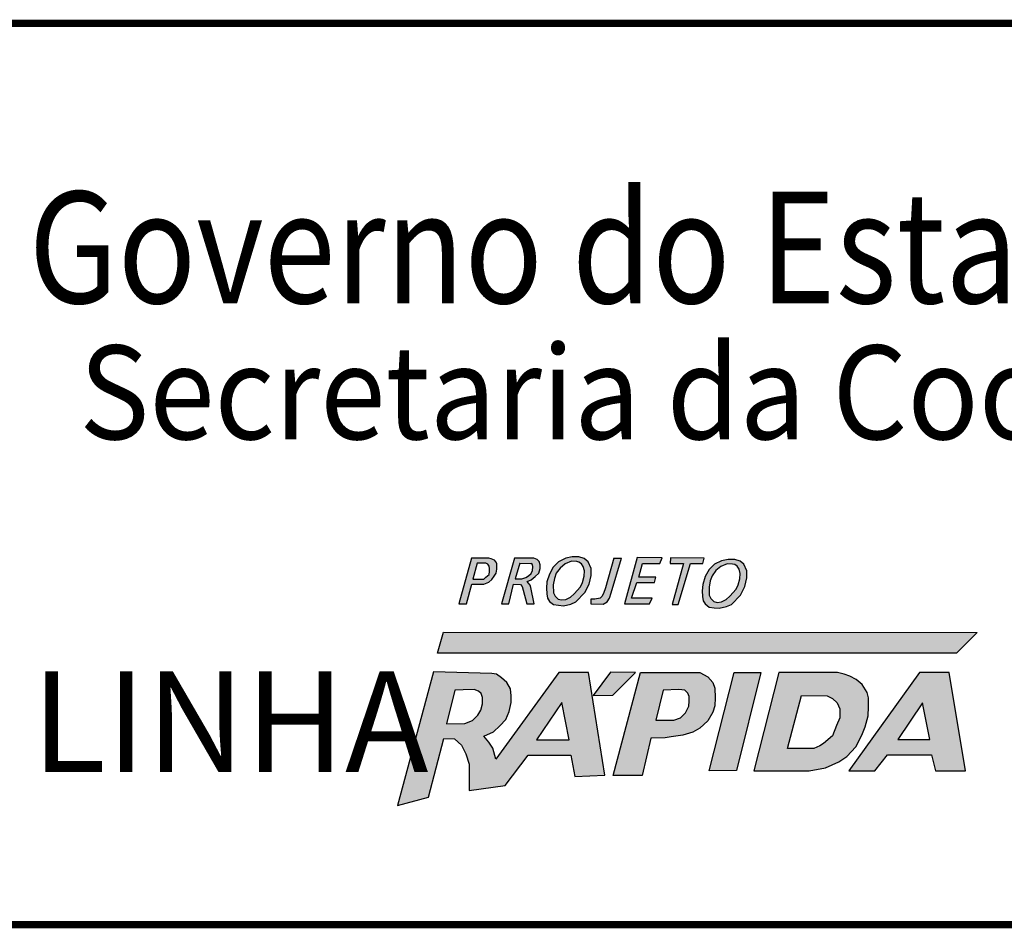
# Model space of a CAD drawing. Extents: x 187963 to 188988, y 1675814 to 1676408.
# Drawn here: x 188830 to 188871, y 1675888 to 1675926 of the extents above; entities that cross this region are included whole.
import ezdxf

# ---------------------------------------------------------------- set-up
doc = ezdxf.new("R2010")
doc.units = 0
doc.header["$MEASUREMENT"] = 0
doc.layers.get('0').update_dxf_attribs({"linetype": 'CONTINUOUS'})
doc.layers.add('A_FORMATO', color=7, linetype='CONTINUOUS')
doc.styles.add('BOLD', font='FUTURAB.TTF')
doc.styles.add('FUTURA', font='FUTURAL.TTF')

msp = doc.modelspace()

# ---------------------------------------------------------------- hatches: boundary and pattern name
h = msp.add_hatch(color=164)
h.paths.add_polyline_path([(188848.904, 1675902.483), (188849.396, 1675902.483), (188849.592, 1675902.561), (188849.724, 1675902.67), (188849.818, 1675902.81), (188849.896, 1675902.935), (188849.927, 1675903.091), (188849.927, 1675903.31), (188849.896, 1675903.38), (188849.834, 1675903.458), (188849.693, 1675903.52), (188849.599, 1675903.551), (188848.881, 1675903.551), (188848.373, 1675901.672), (188848.686, 1675901.672)])
h.paths.add_polyline_path([(188848.935, 1675902.686), (188849.115, 1675903.341), (188849.474, 1675903.341), (188849.56, 1675903.294), (188849.615, 1675903.216), (188849.623, 1675903.122), (188849.631, 1675902.998), (188849.615, 1675902.881), (188849.482, 1675902.764), (188849.388, 1675902.686)], flags=16)
h = msp.add_hatch(color=164)
h.paths.add_polyline_path([(188850.123, 1675901.664), (188850.419, 1675901.664), (188850.607, 1675902.475), (188850.904, 1675902.46), (188850.966, 1675902.382), (188851.013, 1675902.226), (188851.154, 1675901.664), (188851.458, 1675901.664), (188851.325, 1675902.335), (188851.294, 1675902.436), (188851.232, 1675902.522), (188851.169, 1675902.592), (188851.341, 1675902.662), (188851.505, 1675902.787), (188851.646, 1675902.927), (188851.7, 1675903.122), (188851.7, 1675903.271), (188851.669, 1675903.411), (188851.583, 1675903.489), (188851.45, 1675903.551), (188850.646, 1675903.551)])
h.paths.add_polyline_path([(188850.677, 1675902.693), (188850.865, 1675903.341), (188851.325, 1675903.333), (188851.388, 1675903.286), (188851.404, 1675903.193), (188851.388, 1675903.044), (188851.341, 1675902.92), (188851.232, 1675902.818), (188851.122, 1675902.756), (188850.951, 1675902.693)], flags=16)
h = msp.add_hatch(color=164)
h.paths.add_polyline_path([(188852.252, 1675901.641), (188852.455, 1675901.61), (188852.658, 1675901.594), (188852.962, 1675901.656), (188853.166, 1675901.75), (188853.54, 1675902.132), (188853.72, 1675902.483), (188853.798, 1675902.834), (188853.798, 1675903.122), (188853.673, 1675903.395), (188853.517, 1675903.528), (188853.298, 1675903.598), (188853.025, 1675903.598), (188852.759, 1675903.543), (188852.463, 1675903.395), (188852.244, 1675903.177), (188852.088, 1675902.888), (188851.986, 1675902.569), (188851.963, 1675902.311), (188851.978, 1675902.077), (188852.01, 1675901.898), (188852.088, 1675901.766)])
h.paths.add_polyline_path([(188852.322, 1675901.984), (188852.252, 1675902.124), (188852.244, 1675902.452), (188852.291, 1675902.717), (188852.369, 1675902.927), (188852.525, 1675903.138), (188852.728, 1675903.31), (188852.986, 1675903.419), (188853.212, 1675903.403), (188853.298, 1675903.387), (188853.4, 1675903.317), (188853.478, 1675903.2), (188853.525, 1675903.021), (188853.509, 1675902.803), (188853.447, 1675902.545), (188853.361, 1675902.374), (188853.103, 1675902.085), (188852.955, 1675901.945), (188852.759, 1675901.851), (188852.58, 1675901.828), (188852.439, 1675901.867)], flags=16)
for color, points in [(164, [(188855.048, 1675903.551), (188854.735, 1675903.543), (188854.392, 1675902.327), (188854.306, 1675902.101), (188854.236, 1675901.976), (188854.165, 1675901.898), (188853.954, 1675901.867), (188853.783, 1675901.867), (188853.79, 1675901.664), (188854.29, 1675901.656), (188854.454, 1675901.758), (188854.556, 1675901.898), (188854.626, 1675902.116)]), (164, [(188856.192, 1675901.664), (188856.301, 1675901.898), (188855.458, 1675901.898), (188855.677, 1675902.545), (188856.403, 1675902.545), (188856.45, 1675902.764), (188855.763, 1675902.764), (188855.903, 1675903.333), (188856.622, 1675903.333), (188856.715, 1675903.559), (188855.692, 1675903.575), (188855.169, 1675901.664)]), (10, [(188868.8, 1675899.642), (188869.652, 1675900.492), (188847.735, 1675900.513), (188847.498, 1675899.642)])]:
    msp.add_hatch(color=color).paths.add_polyline_path(points)
h = msp.add_hatch(color=164)
h.paths.add_polyline_path([(188857.125, 1675901.649), (188857.367, 1675901.649), (188857.882, 1675903.325), (188858.382, 1675903.325), (188858.437, 1675903.551), (188857.062, 1675903.559), (188857.039, 1675903.325), (188857.585, 1675903.325)])
h.paths.add_polyline_path([(188858.482, 1675901.665), (188858.646, 1675901.54), (188858.849, 1675901.509), (188859.052, 1675901.493), (188859.357, 1675901.556), (188859.56, 1675901.649), (188859.935, 1675902.031), (188860.114, 1675902.382), (188860.192, 1675902.733), (188860.192, 1675903.021), (188860.067, 1675903.294), (188859.911, 1675903.427), (188859.692, 1675903.497), (188859.419, 1675903.497), (188859.154, 1675903.442), (188858.857, 1675903.294), (188858.638, 1675903.076), (188858.482, 1675902.788), (188858.38, 1675902.468), (188858.357, 1675902.21), (188858.373, 1675901.977), (188858.404, 1675901.797)])
h.paths.add_polyline_path([(188858.716, 1675901.883), (188858.646, 1675902.023), (188858.638, 1675902.351), (188858.685, 1675902.616), (188858.763, 1675902.826), (188858.919, 1675903.037), (188859.122, 1675903.209), (188859.38, 1675903.318), (188859.607, 1675903.302), (188859.692, 1675903.287), (188859.794, 1675903.216), (188859.872, 1675903.099), (188859.919, 1675902.92), (188859.903, 1675902.702), (188859.841, 1675902.444), (188859.755, 1675902.273), (188859.497, 1675901.984), (188859.349, 1675901.844), (188859.154, 1675901.75), (188858.974, 1675901.727), (188858.833, 1675901.766)], flags=16)
h = msp.add_hatch(color=164)
h.paths.add_polyline_path([(188849.761, 1675895.749), (188849.603, 1675895.996), (188849.391, 1675896.242), (188849.797, 1675896.418), (188850.044, 1675896.665), (188850.291, 1675896.929), (188850.432, 1675897.246), (188850.52, 1675897.616), (188850.52, 1675897.897), (188850.485, 1675898.179), (188850.343, 1675898.443), (188850.114, 1675898.637), (188849.92, 1675898.778), (188849.726, 1675898.813), (188847.329, 1675898.879), (188845.855, 1675893.387), (188847.118, 1675893.728), (188847.75, 1675896.146), (188848.192, 1675896.132), (188848.474, 1675895.868), (188848.651, 1675895.515), (188848.792, 1675895.093), (188848.792, 1675894.706), (188848.792, 1675894.23), (188848.792, 1675894.001), (188850.273, 1675894.213), (188851.208, 1675895.463), (188852.971, 1675895.463), (188853.13, 1675894.582), (188854.364, 1675894.635), (188853.694, 1675898.848), (188852.477, 1675898.848), (188849.885, 1675895.292)])
h.paths.add_polyline_path([(188848.925, 1675896.878), (188848.607, 1675896.756), (188847.858, 1675896.745), (188848.207, 1675898.129), (188848.545, 1675898.139), (188848.997, 1675898.149), (188849.171, 1675898.088), (188849.284, 1675897.985), (188849.336, 1675897.821), (188849.336, 1675897.565), (188849.264, 1675897.299), (188849.141, 1675897.094)], flags=16)
h.paths.add_polyline_path([(188851.557, 1675896.089), (188852.593, 1675897.616), (188852.901, 1675896.089)], flags=16)
h.paths.add_polyline_path([(188855.617, 1675898.85), (188854.591, 1675898.86), (188853.88, 1675897.913), (188854.693, 1675897.917)])
h.paths.add_polyline_path([(188856.243, 1675896.161), (188856.838, 1675896.171), (188857.085, 1675896.212), (188857.557, 1675896.274), (188857.968, 1675896.397), (188858.265, 1675896.561), (188858.594, 1675896.868), (188858.799, 1675897.227), (188858.871, 1675897.483), (188858.891, 1675897.811), (188858.871, 1675898.211), (188858.789, 1675898.446), (188858.594, 1675898.672), (188858.265, 1675898.846), (188855.822, 1675898.846), (188854.704, 1675894.628), (188855.894, 1675894.628)])
h.paths.add_polyline_path([(188856.459, 1675896.901), (188856.756, 1675898.131), (188857.403, 1675898.151), (188857.639, 1675898.131), (188857.762, 1675898.008), (188857.824, 1675897.864), (188857.824, 1675897.68), (188857.803, 1675897.475), (188857.67, 1675897.198), (188857.465, 1675896.993), (188857.198, 1675896.901)], flags=16)
h = msp.add_hatch(color=164)
h.paths.add_polyline_path([(188860.477, 1675894.812), (188862.749, 1675894.812), (188863.417, 1675894.935), (188863.971, 1675895.181), (188864.299, 1675895.406), (188864.669, 1675895.806), (188864.915, 1675896.277), (188865.048, 1675896.625), (188865.172, 1675897.073), (188865.192, 1675897.442), (188865.192, 1675897.811), (188865.131, 1675898.026), (188864.925, 1675898.364), (188864.679, 1675898.569), (188864.422, 1675898.702), (188864.186, 1675898.784), (188863.909, 1675898.856), (188861.503, 1675898.848)])
h.paths.add_polyline_path([(188862.441, 1675897.903), (188863.488, 1675897.893), (188863.704, 1675897.79), (188863.899, 1675897.606), (188864.002, 1675897.36), (188864.012, 1675896.991), (188863.868, 1675896.674), (188863.704, 1675896.253), (188863.345, 1675895.936), (188863.191, 1675895.841), (188862.944, 1675895.738), (188861.856, 1675895.738)], flags=16)
h.paths.add_polyline_path([(188860.764, 1675898.848), (188859.676, 1675898.848), (188858.64, 1675894.813), (188859.769, 1675894.823)])
h = msp.add_hatch(color=164)
h.paths.add_polyline_path([(188867.283, 1675898.848), (188864.374, 1675894.813), (188865.452, 1675894.813), (188865.965, 1675895.469), (188867.771, 1675895.469), (188867.936, 1675894.813), (188869.171, 1675894.813), (188868.504, 1675898.848)])
h.paths.add_polyline_path([(188867.404, 1675897.612), (188867.702, 1675896.096), (188866.388, 1675896.096)], flags=16)

# ---------------------------------------------------------------- linework, layer by layer
at = {"color": 164}
for p, q in [((188848.881, 1675903.551), (188848.373, 1675901.672)), ((188849.599, 1675903.551), (188848.881, 1675903.551)), ((188849.693, 1675903.52), (188849.599, 1675903.551)), ((188849.834, 1675903.458), (188849.693, 1675903.52)), ((188849.896, 1675903.38), (188849.834, 1675903.458)), ((188849.927, 1675903.31), (188849.896, 1675903.38)), ((188850.646, 1675903.551), (188850.123, 1675901.664)), ((188851.45, 1675903.551), (188850.646, 1675903.551)), ((188851.583, 1675903.489), (188851.45, 1675903.551)), ((188851.669, 1675903.411), (188851.583, 1675903.489)), ((188851.7, 1675903.271), (188851.669, 1675903.411)), ((188852.463, 1675903.395), (188852.244, 1675903.177)), ((188852.759, 1675903.543), (188852.463, 1675903.395)), ((188852.986, 1675903.419), (188852.728, 1675903.31)), ((188853.025, 1675903.598), (188852.759, 1675903.543)), ((188852.986, 1675903.419), (188852.986, 1675903.419)), ((188853.212, 1675903.403), (188852.986, 1675903.419)), ((188853.298, 1675903.598), (188853.025, 1675903.598)), ((188853.298, 1675903.387), (188853.212, 1675903.403)), ((188853.517, 1675903.528), (188853.298, 1675903.598)), ((188853.4, 1675903.317), (188853.298, 1675903.387)), ((188853.673, 1675903.395), (188853.517, 1675903.528)), ((188853.798, 1675903.122), (188853.673, 1675903.395)), ((188854.735, 1675903.543), (188854.392, 1675902.327)), ((188854.626, 1675902.116), (188855.048, 1675903.551)), ((188854.735, 1675903.543), (188855.048, 1675903.551)), ((188855.692, 1675903.575), (188855.169, 1675901.664)), ((188856.715, 1675903.559), (188855.692, 1675903.575)), ((188856.622, 1675903.333), (188856.715, 1675903.559)), ((188857.062, 1675903.559), (188857.039, 1675903.325)), ((188858.437, 1675903.551), (188857.062, 1675903.559)), ((188858.382, 1675903.325), (188858.437, 1675903.551)), ((188859.154, 1675903.442), (188858.857, 1675903.294)), ((188859.419, 1675903.497), (188859.154, 1675903.442)), ((188859.692, 1675903.497), (188859.419, 1675903.497)), ((188859.911, 1675903.427), (188859.692, 1675903.497)), ((188860.067, 1675903.294), (188859.911, 1675903.427)), ((188849.115, 1675903.341), (188848.935, 1675902.686)), ((188849.474, 1675903.341), (188849.115, 1675903.341)), ((188849.56, 1675903.294), (188849.474, 1675903.341)), ((188849.56, 1675903.294), (188849.56, 1675903.294)), ((188849.615, 1675903.216), (188849.56, 1675903.294)), ((188849.623, 1675903.122), (188849.615, 1675903.216)), ((188849.615, 1675902.881), (188849.631, 1675902.998)), ((188849.631, 1675902.998), (188849.623, 1675903.122)), ((188849.896, 1675902.935), (188849.927, 1675903.091)), ((188849.927, 1675903.091), (188849.927, 1675903.31)), ((188850.865, 1675903.341), (188850.677, 1675902.693)), ((188850.865, 1675903.341), (188851.325, 1675903.333)), ((188851.388, 1675903.286), (188851.325, 1675903.333)), ((188851.341, 1675902.92), (188851.388, 1675903.044)), ((188851.404, 1675903.193), (188851.388, 1675903.286)), ((188851.388, 1675903.044), (188851.404, 1675903.193)), ((188851.646, 1675902.927), (188851.7, 1675903.122)), ((188851.7, 1675903.122), (188851.7, 1675903.271)), ((188852.244, 1675903.177), (188852.088, 1675902.888)), ((188852.525, 1675903.138), (188852.369, 1675902.927)), ((188852.728, 1675903.31), (188852.525, 1675903.138)), ((188853.478, 1675903.2), (188853.4, 1675903.317)), ((188853.525, 1675903.021), (188853.478, 1675903.2)), ((188853.509, 1675902.803), (188853.525, 1675903.021)), ((188853.798, 1675902.834), (188853.798, 1675903.122)), ((188855.763, 1675902.764), (188855.903, 1675903.333)), ((188855.903, 1675903.333), (188856.622, 1675903.333)), ((188857.039, 1675903.325), (188857.585, 1675903.325)), ((188857.585, 1675903.325), (188857.125, 1675901.649)), ((188857.367, 1675901.649), (188857.882, 1675903.325)), ((188857.882, 1675903.325), (188858.382, 1675903.325)), ((188858.638, 1675903.076), (188858.482, 1675902.788)), ((188858.857, 1675903.294), (188858.638, 1675903.076)), ((188858.919, 1675903.037), (188858.763, 1675902.826)), ((188859.122, 1675903.209), (188858.919, 1675903.037)), ((188859.38, 1675903.318), (188859.122, 1675903.209)), ((188859.38, 1675903.318), (188859.38, 1675903.318)), ((188859.607, 1675903.302), (188859.38, 1675903.318)), ((188859.692, 1675903.287), (188859.607, 1675903.302)), ((188859.794, 1675903.216), (188859.692, 1675903.287)), ((188859.872, 1675903.099), (188859.794, 1675903.216)), ((188859.919, 1675902.92), (188859.872, 1675903.099)), ((188860.192, 1675903.021), (188860.067, 1675903.294)), ((188860.192, 1675902.733), (188860.192, 1675903.021)), ((188848.935, 1675902.686), (188849.388, 1675902.686)), ((188849.388, 1675902.686), (188849.482, 1675902.764)), ((188849.482, 1675902.764), (188849.615, 1675902.881)), ((188849.592, 1675902.561), (188849.724, 1675902.67)), ((188849.724, 1675902.67), (188849.818, 1675902.81)), ((188849.818, 1675902.81), (188849.896, 1675902.935)), ((188850.677, 1675902.693), (188850.951, 1675902.693)), ((188850.951, 1675902.693), (188851.122, 1675902.756)), ((188851.122, 1675902.756), (188851.232, 1675902.818)), ((188851.169, 1675902.592), (188851.341, 1675902.662)), ((188851.232, 1675902.522), (188851.169, 1675902.592)), ((188851.232, 1675902.818), (188851.341, 1675902.92)), ((188851.341, 1675902.662), (188851.505, 1675902.787)), ((188851.505, 1675902.787), (188851.646, 1675902.927)), ((188851.986, 1675902.569), (188851.963, 1675902.311)), ((188852.088, 1675902.888), (188851.986, 1675902.569)), ((188852.291, 1675902.717), (188852.244, 1675902.452)), ((188852.369, 1675902.927), (188852.291, 1675902.717)), ((188853.447, 1675902.545), (188853.509, 1675902.803)), ((188853.72, 1675902.483), (188853.798, 1675902.834)), ((188856.45, 1675902.764), (188855.763, 1675902.764)), ((188856.403, 1675902.545), (188856.45, 1675902.764)), ((188858.482, 1675902.788), (188858.38, 1675902.468)), ((188858.685, 1675902.616), (188858.638, 1675902.351)), ((188858.763, 1675902.826), (188858.685, 1675902.616)), ((188859.841, 1675902.444), (188859.903, 1675902.702)), ((188859.903, 1675902.702), (188859.919, 1675902.92)), ((188860.114, 1675902.382), (188860.192, 1675902.733)), ((188848.686, 1675901.672), (188848.904, 1675902.483)), ((188848.904, 1675902.483), (188849.396, 1675902.483)), ((188849.396, 1675902.483), (188849.592, 1675902.561)), ((188850.419, 1675901.664), (188850.607, 1675902.475)), ((188850.607, 1675902.475), (188850.904, 1675902.46)), ((188850.904, 1675902.46), (188850.966, 1675902.382)), ((188850.966, 1675902.382), (188851.013, 1675902.226)), ((188851.013, 1675902.226), (188851.154, 1675901.664)), ((188851.294, 1675902.436), (188851.232, 1675902.522)), ((188851.325, 1675902.335), (188851.294, 1675902.436)), ((188851.458, 1675901.664), (188851.325, 1675902.335)), ((188851.963, 1675902.311), (188851.978, 1675902.077)), ((188852.244, 1675902.452), (188852.252, 1675902.124)), ((188853.103, 1675902.085), (188853.361, 1675902.374)), ((188853.361, 1675902.374), (188853.447, 1675902.545)), ((188853.54, 1675902.132), (188853.72, 1675902.483)), ((188854.392, 1675902.327), (188854.306, 1675902.101)), ((188855.458, 1675901.898), (188855.677, 1675902.545)), ((188855.677, 1675902.545), (188856.403, 1675902.545)), ((188858.38, 1675902.468), (188858.357, 1675902.21)), ((188858.357, 1675902.21), (188858.373, 1675901.977)), ((188858.638, 1675902.351), (188858.646, 1675902.023)), ((188859.497, 1675901.984), (188859.755, 1675902.273)), ((188859.755, 1675902.273), (188859.841, 1675902.444)), ((188859.935, 1675902.031), (188860.114, 1675902.382)), ((188851.978, 1675902.077), (188852.01, 1675901.898)), ((188852.01, 1675901.898), (188852.088, 1675901.766)), ((188852.088, 1675901.766), (188852.252, 1675901.641)), ((188852.252, 1675902.124), (188852.322, 1675901.984)), ((188852.322, 1675901.984), (188852.439, 1675901.867)), ((188852.439, 1675901.867), (188852.58, 1675901.828)), ((188852.58, 1675901.828), (188852.759, 1675901.851)), ((188852.759, 1675901.851), (188852.955, 1675901.945)), ((188852.955, 1675901.945), (188853.103, 1675902.085)), ((188853.166, 1675901.75), (188853.54, 1675902.132)), ((188853.783, 1675901.867), (188853.79, 1675901.664)), ((188853.954, 1675901.867), (188853.783, 1675901.867)), ((188854.165, 1675901.898), (188853.954, 1675901.867)), ((188854.236, 1675901.976), (188854.165, 1675901.898)), ((188854.306, 1675902.101), (188854.236, 1675901.976)), ((188854.454, 1675901.758), (188854.556, 1675901.898)), ((188854.556, 1675901.898), (188854.626, 1675902.116)), ((188856.301, 1675901.898), (188855.458, 1675901.898)), ((188856.192, 1675901.664), (188856.301, 1675901.898)), ((188858.373, 1675901.977), (188858.404, 1675901.797)), ((188858.404, 1675901.797), (188858.482, 1675901.665)), ((188858.646, 1675902.023), (188858.716, 1675901.883)), ((188858.716, 1675901.883), (188858.833, 1675901.766)), ((188858.833, 1675901.766), (188858.974, 1675901.727)), ((188859.154, 1675901.75), (188859.349, 1675901.844)), ((188859.349, 1675901.844), (188859.497, 1675901.984)), ((188859.56, 1675901.649), (188859.935, 1675902.031)), ((188848.373, 1675901.672), (188848.686, 1675901.672)), ((188850.123, 1675901.664), (188850.419, 1675901.664)), ((188851.154, 1675901.664), (188851.458, 1675901.664)), ((188852.252, 1675901.641), (188852.455, 1675901.61)), ((188852.455, 1675901.61), (188852.658, 1675901.594)), ((188852.658, 1675901.594), (188852.962, 1675901.656)), ((188852.962, 1675901.656), (188853.166, 1675901.75)), ((188853.79, 1675901.664), (188854.29, 1675901.656)), ((188854.29, 1675901.656), (188854.454, 1675901.758)), ((188855.169, 1675901.664), (188856.192, 1675901.664)), ((188857.125, 1675901.649), (188857.367, 1675901.649)), ((188858.482, 1675901.665), (188858.646, 1675901.54)), ((188858.646, 1675901.54), (188858.849, 1675901.509)), ((188858.849, 1675901.509), (188859.052, 1675901.493)), ((188858.974, 1675901.727), (188859.154, 1675901.75)), ((188859.052, 1675901.493), (188859.357, 1675901.556)), ((188859.357, 1675901.556), (188859.56, 1675901.649)), ((188847.329, 1675898.879), (188845.855, 1675893.387)), ((188849.726, 1675898.813), (188847.329, 1675898.879)), ((188849.92, 1675898.778), (188849.726, 1675898.813)), ((188852.477, 1675898.848), (188849.885, 1675895.292)), ((188850.114, 1675898.637), (188849.92, 1675898.778)), ((188850.343, 1675898.443), (188850.114, 1675898.637)), ((188853.694, 1675898.848), (188852.477, 1675898.848)), ((188854.364, 1675894.635), (188853.694, 1675898.848)), ((188854.591, 1675898.86), (188853.88, 1675897.913)), ((188855.617, 1675898.85), (188854.591, 1675898.86)), ((188854.693, 1675897.917), (188855.617, 1675898.85)), ((188854.704, 1675894.628), (188855.822, 1675898.846)), ((188855.822, 1675898.846), (188858.265, 1675898.846)), ((188858.265, 1675898.846), (188858.594, 1675898.672)), ((188858.594, 1675898.672), (188858.789, 1675898.446)), ((188858.64, 1675894.813), (188859.676, 1675898.848)), ((188859.676, 1675898.848), (188860.764, 1675898.848)), ((188860.764, 1675898.848), (188859.769, 1675894.823)), ((188861.503, 1675898.848), (188860.477, 1675894.812)), ((188863.909, 1675898.856), (188861.503, 1675898.848)), ((188864.186, 1675898.784), (188863.909, 1675898.856)), ((188864.422, 1675898.702), (188864.186, 1675898.784)), ((188867.283, 1675898.848), (188864.374, 1675894.813)), ((188864.679, 1675898.569), (188864.422, 1675898.702)), ((188864.925, 1675898.364), (188864.679, 1675898.569)), ((188868.504, 1675898.848), (188867.283, 1675898.848)), ((188869.171, 1675894.813), (188868.504, 1675898.848)), ((188848.207, 1675898.129), (188847.858, 1675896.745)), ((188848.545, 1675898.139), (188848.207, 1675898.129)), ((188848.997, 1675898.149), (188848.545, 1675898.139)), ((188849.171, 1675898.088), (188848.997, 1675898.149)), ((188850.485, 1675898.179), (188850.343, 1675898.443)), ((188850.52, 1675897.897), (188850.485, 1675898.179)), ((188856.756, 1675898.131), (188856.459, 1675896.901)), ((188857.403, 1675898.151), (188856.756, 1675898.131)), ((188857.639, 1675898.131), (188857.403, 1675898.151)), ((188857.762, 1675898.008), (188857.639, 1675898.131)), ((188858.789, 1675898.446), (188858.871, 1675898.211)), ((188858.871, 1675898.211), (188858.891, 1675897.811)), ((188865.131, 1675898.026), (188864.925, 1675898.364)), ((188849.284, 1675897.985), (188849.171, 1675898.088)), ((188849.336, 1675897.821), (188849.284, 1675897.985)), ((188849.336, 1675897.565), (188849.336, 1675897.821)), ((188850.52, 1675897.616), (188850.52, 1675897.897)), ((188853.88, 1675897.913), (188854.693, 1675897.917)), ((188857.824, 1675897.864), (188857.762, 1675898.008)), ((188857.824, 1675897.68), (188857.824, 1675897.864)), ((188858.891, 1675897.811), (188858.871, 1675897.483)), ((188861.856, 1675895.738), (188862.441, 1675897.903)), ((188862.441, 1675897.903), (188863.488, 1675897.893)), ((188863.488, 1675897.893), (188863.704, 1675897.79)), ((188863.704, 1675897.79), (188863.899, 1675897.606)), ((188865.192, 1675897.811), (188865.131, 1675898.026)), ((188865.192, 1675897.442), (188865.192, 1675897.811)), ((188849.264, 1675897.299), (188849.336, 1675897.565)), ((188850.432, 1675897.246), (188850.52, 1675897.616)), ((188852.593, 1675897.616), (188851.557, 1675896.089)), ((188852.901, 1675896.089), (188852.593, 1675897.616)), ((188857.67, 1675897.198), (188857.803, 1675897.475)), ((188857.803, 1675897.475), (188857.824, 1675897.68)), ((188858.871, 1675897.483), (188858.799, 1675897.227)), ((188863.899, 1675897.606), (188864.002, 1675897.36)), ((188864.002, 1675897.36), (188864.012, 1675896.991)), ((188865.172, 1675897.073), (188865.192, 1675897.442)), ((188867.404, 1675897.612), (188866.388, 1675896.096)), ((188867.702, 1675896.096), (188867.404, 1675897.612)), ((188848.925, 1675896.878), (188849.141, 1675897.094)), ((188849.141, 1675897.094), (188849.264, 1675897.299)), ((188850.044, 1675896.665), (188850.291, 1675896.929)), ((188850.291, 1675896.929), (188850.432, 1675897.246)), ((188857.198, 1675896.901), (188857.465, 1675896.993)), ((188857.465, 1675896.993), (188857.67, 1675897.198)), ((188858.799, 1675897.227), (188858.594, 1675896.868)), ((188864.012, 1675896.991), (188863.868, 1675896.674)), ((188865.048, 1675896.625), (188865.172, 1675897.073)), ((188847.858, 1675896.745), (188848.607, 1675896.756)), ((188848.607, 1675896.756), (188848.925, 1675896.878)), ((188849.797, 1675896.418), (188850.044, 1675896.665)), ((188856.459, 1675896.901), (188857.198, 1675896.901)), ((188858.265, 1675896.561), (188857.968, 1675896.397)), ((188858.594, 1675896.868), (188858.265, 1675896.561)), ((188863.868, 1675896.674), (188863.704, 1675896.253)), ((188864.915, 1675896.277), (188865.048, 1675896.625)), ((188847.118, 1675893.728), (188847.75, 1675896.146)), ((188847.75, 1675896.146), (188848.192, 1675896.132)), ((188848.192, 1675896.132), (188848.474, 1675895.868)), ((188849.391, 1675896.242), (188849.797, 1675896.418)), ((188849.603, 1675895.996), (188849.391, 1675896.242)), ((188856.243, 1675896.161), (188855.894, 1675894.628)), ((188856.838, 1675896.171), (188856.243, 1675896.161)), ((188857.085, 1675896.212), (188856.838, 1675896.171)), ((188857.557, 1675896.274), (188857.085, 1675896.212)), ((188857.968, 1675896.397), (188857.557, 1675896.274)), ((188863.704, 1675896.253), (188863.345, 1675895.936)), ((188864.669, 1675895.806), (188864.915, 1675896.277)), ((188848.474, 1675895.868), (188848.651, 1675895.515)), ((188849.761, 1675895.749), (188849.603, 1675895.996)), ((188849.885, 1675895.292), (188849.761, 1675895.749)), ((188851.557, 1675896.089), (188852.901, 1675896.089)), ((188862.944, 1675895.738), (188861.856, 1675895.738)), ((188863.191, 1675895.841), (188862.944, 1675895.738)), ((188863.345, 1675895.936), (188863.191, 1675895.841)), ((188864.299, 1675895.406), (188864.669, 1675895.806)), ((188866.388, 1675896.096), (188867.702, 1675896.096)), ((188848.651, 1675895.515), (188848.792, 1675895.093)), ((188850.273, 1675894.213), (188851.208, 1675895.463)), ((188851.208, 1675895.463), (188852.971, 1675895.463)), ((188852.971, 1675895.463), (188853.13, 1675894.582)), ((188863.971, 1675895.181), (188864.299, 1675895.406)), ((188865.452, 1675894.813), (188865.965, 1675895.469)), ((188865.965, 1675895.469), (188867.771, 1675895.469)), ((188867.771, 1675895.469), (188867.936, 1675894.813)), ((188848.792, 1675895.093), (188848.792, 1675894.706)), ((188862.749, 1675894.812), (188863.417, 1675894.935)), ((188863.417, 1675894.935), (188863.971, 1675895.181)), ((188848.792, 1675894.706), (188848.792, 1675894.23)), ((188853.13, 1675894.582), (188854.364, 1675894.635)), ((188855.894, 1675894.628), (188854.704, 1675894.628)), ((188859.769, 1675894.823), (188858.64, 1675894.813)), ((188860.477, 1675894.812), (188862.749, 1675894.812)), ((188864.374, 1675894.813), (188865.452, 1675894.813)), ((188867.936, 1675894.813), (188869.171, 1675894.813)), ((188848.792, 1675894.23), (188848.792, 1675894.001)), ((188848.792, 1675894.001), (188850.273, 1675894.213)), ((188845.855, 1675893.387), (188847.118, 1675893.728))]:
    msp.add_line(p, q, dxfattribs=at)
at = {"color": 10}
for p, q in [((188847.498, 1675899.642), (188847.735, 1675900.513)), ((188847.735, 1675900.513), (188869.652, 1675900.492)), ((188869.652, 1675900.492), (188868.8, 1675899.642)), ((188868.8, 1675899.642), (188847.498, 1675899.642))]:
    msp.add_line(p, q, dxfattribs=at)
at = {"layer": 'A_FORMATO', "const_width": 0.3}
msp.add_lwpolyline([(188803.343, 1675888.5), (188976.343, 1675888.5), (188976.343, 1675925.5), (188803.343, 1675925.5)], close=True, dxfattribs=at)

# ---------------------------------------------------------------- texts
at = {"color": 164, "style": 'FUTURA', "oblique": 10}
msp.add_text('LINHA', height=4.125, dxfattribs=at).set_placement((188830.827, 1675894.769))
at = {"layer": 'A_FORMATO', "style": 'BOLD', "oblique": 15}
for s, height, width, p in [('Governo do Estado do Rio Grande do Sul', 4.58171, 0.85, (188830.706, 1675914.013)), ('Secretaria da Coordenação e Planejamento', 3.85, 0.92, (188832.78, 1675908.428))]:
    msp.add_text(s, height=height, dxfattribs=dict(at, width=width)).set_placement(p)

doc.saveas('drawing.dxf')
